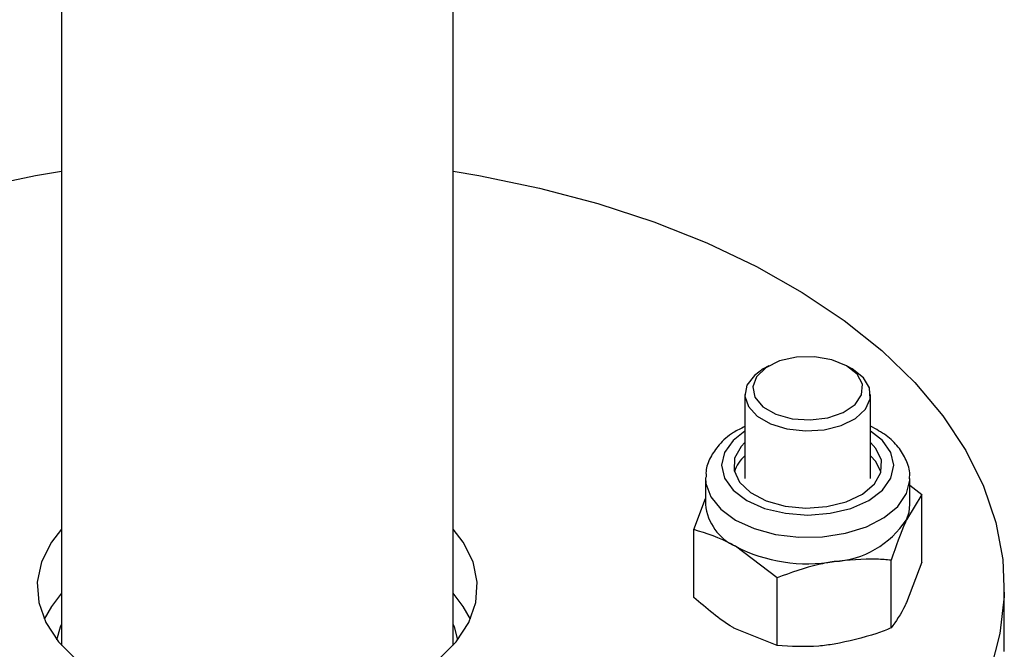
# Model space of a CAD drawing. Units: millimetres. Extents: x 8 to 201, y 4 to 288.
# Drawn here: x 144 to 146, y 160 to 161 of the extents above; entities that cross this region are included whole.
import ezdxf

# ---------------------------------------------------------------- set-up
doc = ezdxf.new("R2010")
doc.units = ezdxf.units.MM

msp = doc.modelspace()

# ---------------------------------------------------------------- linework, layer by layer
at = {"color": 7, "linetype": 'Continuous', "lineweight": 25}
for p, q in [((144.14483, 162.66987), (144.14483, 159.6874)), ((144.97483, 159.6874), (144.97483, 162.66987)), ((145.64398, 160.28011), (145.6322, 160.2733)), ((145.82079, 160.2733), (145.809, 160.28011)), ((145.59316, 160.21888), (145.59316, 160.04142)), ((145.85983, 160.04142), (145.85983, 160.21888)), ((145.50983, 160.04142), (145.50983, 159.9859)), ((145.94316, 159.9859), (145.94316, 160.04142)), ((145.94316, 160.02668), (145.96815, 160.00748)), ((145.48483, 159.93271), (145.50983, 159.99876)), ((145.96815, 160.00748), (145.93578, 159.95352)), ((145.96815, 159.86379), (145.96815, 160.00748)), ((145.48483, 159.78903), (145.48483, 159.93271)), ((145.66174, 159.83059), (145.57329, 159.89745)), ((145.9034, 159.72429), (145.9034, 159.86797)), ((145.96815, 159.86379), (145.93578, 159.77824)), ((145.66174, 159.68691), (145.66174, 159.83059)), ((146.14316, 159.67452), (146.14316, 159.81061)), ((145.66174, 159.68691), (145.57329, 159.72217))]:
    msp.add_line(p, q, dxfattribs=at)
at = {"color": 7, "linetype": 'Continuous', "lineweight": 25, "flags": 128}
for points in [[(143.96179, 160.65694), (144.09003, 160.68349), (144.14483, 160.6927)], [(144.97483, 160.6927), (145.02962, 160.68349), (145.15786, 160.65694), (145.28168, 160.62413), (145.40015, 160.5853), (145.5124, 160.54073), (145.61759, 160.49075), (145.71496, 160.43574), (145.80377, 160.3761), (145.88338, 160.31228), (145.95318, 160.24474), (146.01267, 160.17398), (146.0614, 160.10054), (146.09901, 160.02495), (146.12523, 159.94777), (146.13986, 159.86958), (146.14279, 159.79095), (146.13401, 159.71246), (146.11356, 159.6347)], [(145.80899, 160.28012), (145.77773, 160.293), (145.74092, 160.29932), (145.70255, 160.29841), (145.66677, 160.29035), (145.63747, 160.27602), (145.61781, 160.25697), (145.60993, 160.23527), (145.61468, 160.21327), (145.63154, 160.19336), (145.6587, 160.17768), (145.6932, 160.16794), (145.73131, 160.1652), (145.7689, 160.16975), (145.8019, 160.1811), (145.82672, 160.19802), (145.84068, 160.21867), (145.84226, 160.24082), (145.83131, 160.26207), (145.80899, 160.28012)], [(145.6322, 160.2733), (145.6136, 160.25983), (145.5977, 160.2388), (145.59325, 160.216), (145.60064, 160.19346), (145.61921, 160.17318), (145.64732, 160.15695), (145.68246, 160.14623), (145.72151, 160.14196), (145.761, 160.14453), (145.79743, 160.15371), (145.82756, 160.16867), (145.8487, 160.1881), (145.85899, 160.21026), (145.8575, 160.23319), (145.84438, 160.25485), (145.82077, 160.27331), (145.82077, 160.27331)], [(145.59316, 160.11719), (145.58515, 160.10882), (145.57153, 160.08423), (145.57046, 160.05841), (145.58204, 160.03347), (145.60532, 160.01142), (145.63841, 159.99406), (145.67865, 159.98277), (145.72275, 159.97849), (145.76717, 159.98156), (145.80828, 159.99172), (145.84277, 160.00816), (145.86784, 160.02955), (145.88146, 160.05414), (145.88253, 160.07995), (145.87095, 160.10489), (145.85983, 160.11719)], [(145.88179, 160.0553), (145.87095, 160.07713), (145.85983, 160.08943)], [(145.93578, 159.95352), (145.94131, 159.96957), (145.94316, 159.9859)], [(144.14483, 159.93382), (144.12349, 159.90614), (144.10259, 159.8645), (144.09354, 159.82146), (144.09656, 159.77814), (144.11159, 159.73566), (144.13822, 159.69512), (144.17577, 159.65757), (144.22327, 159.62399), (144.27948, 159.59524), (144.34296, 159.57207), (144.41205, 159.55508), (144.42704, 159.55235)], [(144.69261, 159.55235), (144.70761, 159.55508), (144.7767, 159.57207), (144.84017, 159.59524), (144.89639, 159.62399), (144.94389, 159.65757), (144.98144, 159.69512), (145.00807, 159.73566), (145.02309, 159.77814), (145.02612, 159.82146), (145.01706, 159.8645), (144.99617, 159.90614), (144.97483, 159.93382)], [(144.14483, 159.79773), (144.12349, 159.77005), (144.10829, 159.74257)], [(145.01136, 159.74257), (144.99617, 159.77005), (144.97483, 159.79773)], [(144.13524, 159.69881), (144.14274, 159.72641), (144.14483, 159.73173)], [(144.97483, 159.73173), (144.97692, 159.72641), (144.98441, 159.69881)]]:
    msp.add_lwpolyline(points, dxfattribs=at)
at = {"color": 8, "linetype": 'Continuous', "lineweight": 25, "flags": 128}
for points in [[(145.59316, 160.14126), (145.5683, 160.12191), (145.55005, 160.09648), (145.54383, 160.06918), (145.55005, 160.04189), (145.5683, 160.01646), (145.59733, 159.99462), (145.63516, 159.97786), (145.67922, 159.96733), (145.72649, 159.96373), (145.77377, 159.96733), (145.81783, 159.97786), (145.85566, 159.99462), (145.88469, 160.01646), (145.90294, 160.04189), (145.90916, 160.06918), (145.90294, 160.09648), (145.88469, 160.12191), (145.85983, 160.14126)], [(145.50985, 160.04313), (145.51065, 160.03052), (145.52082, 160.00208), (145.54209, 159.97576), (145.57329, 159.95298), (145.61275, 159.93496), (145.65834, 159.92269), (145.70761, 159.91682), (145.7579, 159.91766), (145.80649, 159.92518), (145.85077, 159.93896), (145.88835, 159.95827), (145.9172, 159.98206), (145.93578, 160.00905), (145.94307, 160.03778), (145.94316, 160.04062)]]:
    msp.add_lwpolyline(points, dxfattribs=at)
at = {"color": 7, "linetype": 'Continuous', "lineweight": 25}
for centre, radius, start, end in [((145.64013, 160.03508), 0.07184, 130.835, 163.64796), ((145.61873, 159.99704), 0.10947, 185.8452, 245.47494), ((145.77073, 160.06252), 0.19779, 273.4335, 326.56112), ((145.72613, 160.19285), 0.33259, 242.64283, 279.7711)]:
    msp.add_arc(centre, radius, start, end, dxfattribs=at)
for points, knots in [([(145.59316, 160.1512), (145.58493, 160.14718), (145.56359, 160.13676), (145.53858, 160.1144), (145.51945, 160.08633), (145.51011, 160.06218), (145.51093, 160.04786), (145.51117, 160.04368)], [0, 0, 0, 0, 0.1709538, 0.443632, 0.6804829, 0.9067347, 1, 1, 1, 1]), ([(145.942, 160.04032), (145.94238, 160.04336), (145.94405, 160.05687), (145.93613, 160.08067), (145.91933, 160.10864), (145.89396, 160.13326), (145.87129, 160.1458), (145.85983, 160.15215)], [0, 0, 0, 0, 0.06628547, 0.29436566, 0.52119996, 0.75772742, 1, 1, 1, 1]), ([(145.93578, 159.95352), (145.93501, 159.95185), (145.92408, 159.92807), (145.91336, 159.89693), (145.9034, 159.86797)], [0, 0, 0, 0, 0.0702148, 1, 1, 1, 1]), ([(145.57329, 159.89745), (145.57119, 159.89865), (145.54132, 159.91567), (145.51205, 159.9245), (145.48483, 159.93271)], [0, 0, 0, 0, 0.0702148, 1, 1, 1, 1]), ([(145.78257, 159.86508), (145.77158, 159.86315), (145.73069, 159.85595), (145.69086, 159.8413), (145.66174, 159.83059)], [0, 0, 0, 0, 0.2686336, 1, 1, 1, 1]), ([(145.9034, 159.86797), (145.89326, 159.86878), (145.85387, 159.87195), (145.81295, 159.86801), (145.78257, 159.86508)], [0, 0, 0, 0, 0.2575513, 1, 1, 1, 1]), ([(145.57329, 159.72217), (145.57119, 159.72339), (145.54132, 159.74086), (145.51205, 159.76582), (145.48483, 159.78903)], [0, 0, 0, 0, 0.07021477, 1, 1, 1, 1]), ([(145.93578, 159.77824), (145.93501, 159.7766), (145.92408, 159.75327), (145.91336, 159.73825), (145.9034, 159.72429)], [0, 0, 0, 0, 0.07021477, 1, 1, 1, 1]), ([(145.9034, 159.72429), (145.89326, 159.72033), (145.85387, 159.70498), (145.81295, 159.69626), (145.78257, 159.6898)], [0, 0, 0, 0, 0.2575513, 1, 1, 1, 1]), ([(145.78257, 159.6898), (145.77158, 159.68833), (145.73069, 159.68288), (145.69086, 159.6852), (145.66174, 159.68691)], [0, 0, 0, 0, 0.2686336, 1, 1, 1, 1])]:
    msp.add_open_spline(points, degree=3, knots=knots, dxfattribs=at)

doc.saveas('drawing.dxf')
